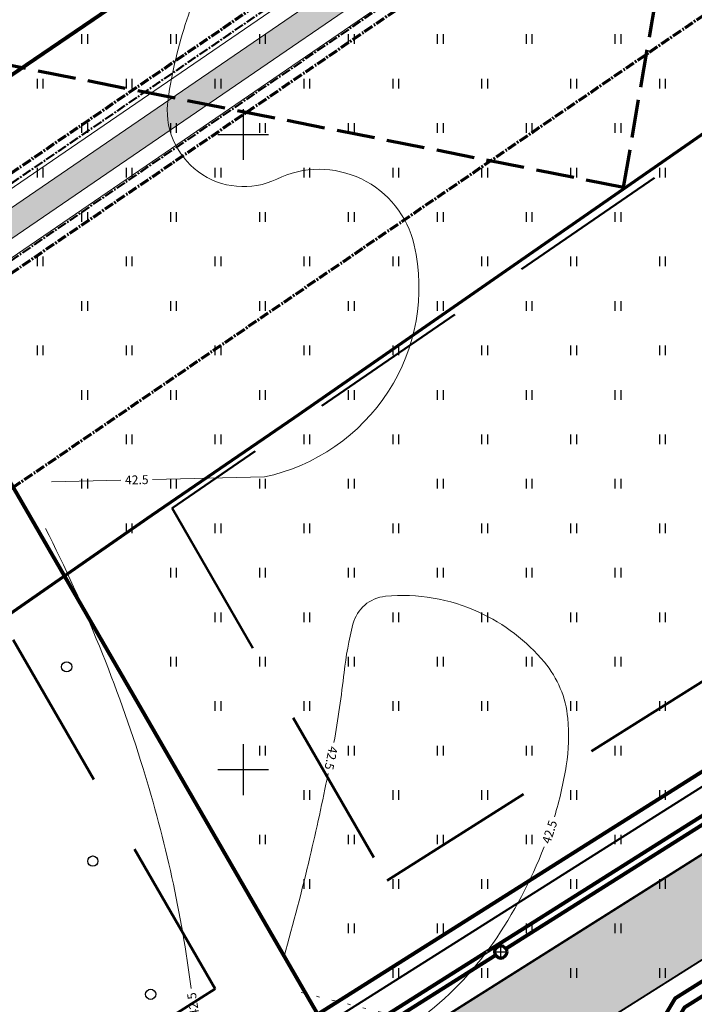
# Model space of a CAD drawing. Units: metres. Extents: x 554503 to 557649, y 6571072 to 6574048.
# Drawn here: x 554832 to 554886, y 6573432 to 6573509 of the extents above; entities that cross this region are included whole.
import ezdxf
from ezdxf.enums import TextEntityAlignment as Align

# ---------------------------------------------------------------- set-up
doc = ezdxf.new("R2010")
doc.units = ezdxf.units.M
doc.header["$MEASUREMENT"] = 0
doc.set_wipeout_variables(frame=1)
for name, pattern in [('CENTER2', [1.125, 0.75, -0.125, 0.125, -0.125]), ('DASHED', [19.05, 12.7, -6.35]), ('ISOPOHI', [0.2, 0.1, 0.1]), ('KOLVIK', [1.25, 0.25, -1]), ('KRIIPS2', [4, 3, -1]), ('NOLVAKRIIPS', [0.2, 0.1, 0.1])]:
    doc.linetypes.add(name, pattern=pattern)
doc.layers.get('0').update_dxf_attribs({"linetype": 'CONTINUOUS', "lineweight": 0})
for name, color, linetype, lineweight in [('-K_kaev_400_315', 3, 'CONTINUOUS', 30), ('0_gaasitoru', 192, 'Gaas3', 40), ('B- HALJASTUS', 3, 'CONTINUOUS', 9), ('B- Hoonestusala', 106, 'DASHED', 50), ('B- HORISONTAAL', 3, 'CONTINUOUS', 9), ('B- KAITSETSOON', 171, 'KRIIPS2', 70), ('B- Kraavikaitsevöönd', 30, 'CENTER2', 70), ('B- Kraavikaitsevöönd15m', 164, 'CENTER2', 70), ('B- Proj.kraav', 5, 'CONTINUOUS', 0), ('B- Proj.kraaviserv', 3, 'CONTINUOUS', 0), ('B- SolidTee', 9, 'CONTINUOUS', 0), ('Kanal_proj1', 1, 'Kanal1', 0), ('Kraavikaitsevöönd', 200, 'CENTER2', 50), ('MergoSide', 210, 'MergoS', 25), ('MergoTV', 10, 'MergoTV', 25), ('VEE_S6LMED', 7, 'CONTINUOUS', 0), ('Vesi_elemendid', 7, 'CONTINUOUS', 0), ('Vesi_proj1', 5, 'Vesi1', 0), ('VORK', 7, 'CONTINUOUS', 0)]:
    doc.layers.add(name, color=color, linetype=linetype, lineweight=lineweight)
for name, color, linetype in [('B- Solidvesi', 141, 'CONTINUOUS'), ('B- vork', 15, 'CONTINUOUS'), ('B- Y-TEED', 7, 'CONTINUOUS'), ('HALJASTUS', 3, 'CONTINUOUS'), ('KANAL_ELEMENDID', 7, 'CONTINUOUS'), ('KANAL_KAEVUD', 3, 'CONTINUOUS'), ('Krundipiir', 10, 'CONTINUOUS'), ('Y-SÕIDUTEE_AB', 7, 'CONTINUOUS'), ('Y-SÕIDUTEE_ÄÄR', 7, 'CONTINUOUS'), ('Y-TEE_2', 7, 'CONTINUOUS')]:
    doc.layers.add(name, color=color, linetype=linetype)
doc.styles.add('romans', font='romans.shx', dxfattribs={"width": 0.75})
doc.linetypes.add('Gaas3', pattern='A,3.4,-0.4,["G3",Standard,S=0.5,R=0,X=-0.1,Y=-0.25],-1.2', length=5)
doc.linetypes.add('Kanal1', pattern='A,3.4,-0.4,["K1",Standard,S=0.5,R=0,X=-0.1,Y=-0.25],-1.2', length=5)
doc.linetypes.add('MergoS', pattern='A,10,-0.5,["   S",Standard,S=2,R=0,X=-5,Y=-0.01],-8', length=18.5)
doc.linetypes.add('MergoTV', pattern='A,10,-0.5,["   W1.1",Standard,S=2,R=0,X=-5,Y=-0.01],-8', length=18.5)
doc.linetypes.add('Vesi1', pattern='A,3.4,-0.4,["V1",Standard,S=0.5,R=0,X=-0.1,Y=-0.25],-1.2', length=5)

# ---------------------------------------------------------------- blocks, each defined once
blk = doc.blocks.new('METS')
at = {"color": 0, "linetype": 'Continuous'}
blk.add_circle((0, 0), 0.8, dxfattribs=at)
blk = doc.blocks.new('hein')
at = {"color": 0, "linetype": 'Continuous'}
for p, q in [((-0.46, 0.76), (-0.46, -0.76)), ((0.46, 0.76), (0.46, -0.76))]:
    blk.add_line(p, q, dxfattribs=at)
blk = doc.blocks.new('VKORIS')
at = {"color": 0, "linetype": 'Continuous'}
for p, q in [((0, 4), (0, -4)), ((-4, 0), (4, 0))]:
    blk.add_line(p, q, dxfattribs=at)
blk = doc.blocks.new('A$C7043482E')
at = {"layer": 'Y-TEE_2', "lineweight": 13, "extrusion": (0, 0, -1), "const_width": 0.5}
blk.add_lwpolyline([(-341.535, 630.142, -0.024134), (-86.184, 902.118)], format="xyb", dxfattribs=at)
blk = doc.blocks.new('VKT_kk_kvk_w')
at = {"color": 0, "linetype": 'Continuous'}
blk.add_wipeout([(0.4, 0.039), (0.385, 0.117), (0.354, 0.189), (0.311, 0.255), (0.255, 0.311), (0.189, 0.354), (0.117, 0.385), (0.039, 0.4), (-0.039, 0.4), (-0.117, 0.385), (-0.189, 0.354), (-0.255, 0.311), (-0.311, 0.255), (-0.354, 0.189), (-0.385, 0.117), (-0.4, 0.039), (-0.4, -0.039), (-0.385, -0.117), (-0.354, -0.189), (-0.311, -0.255), (-0.255, -0.311), (-0.189, -0.354), (-0.117, -0.385), (-0.039, -0.4), (0.039, -0.4), (0.117, -0.385), (0.189, -0.354), (0.255, -0.311), (0.311, -0.255), (0.354, -0.189), (0.385, -0.117), (0.4, -0.039)], dxfattribs=at).dxf.layer = 'KANAL_ELEMENDID'
at = {"layer": 'KANAL_ELEMENDID', "color": 0, "linetype": 'Continuous'}
for p, q in [((-0.4, 0), (0.4, 0)), ((0, -0.4), (0, 0.4))]:
    blk.add_line(p, q, dxfattribs=at)
blk.add_circle((0, 0), 0.402, dxfattribs=at)
blk = doc.blocks.new('VKT_vk_vs_w')
at = {"layer": 'Vesi_elemendid', "color": 0, "linetype": 'Continuous'}
blk.add_line((0, 0), (0, 0), dxfattribs=at)
at = {"color": 0, "linetype": 'Continuous'}
blk.add_wipeout([(-0.099, -0.016), (-0.094, -0.035), (-0.086, -0.053), (-0.074, -0.068), (-0.059, -0.081), (-0.042, -0.091), (-0.023, -0.098), (-0.004, -0.1), (0.016, -0.099), (0.035, -0.094), (0.053, -0.086), (0.068, -0.074), (0.081, -0.059), (0.091, -0.042), (0.098, -0.023), (0.1, -0.004), (0.099, 0.016), (0.094, 0.035), (0.086, 0.053), (0.074, 0.068), (0.059, 0.081), (0.042, 0.091), (0.023, 0.098), (0.004, 0.1), (-0.016, 0.099), (-0.035, 0.094), (-0.053, 0.086), (-0.068, 0.074), (-0.081, 0.059), (-0.091, 0.042), (-0.098, 0.023), (-0.1, 0.004)], dxfattribs=at).dxf.layer = 'Vesi_elemendid'
at = {"layer": 'Vesi_elemendid', "color": 0, "linetype": 'Continuous'}
for radius in [0.1, 0.09, 0.08]:
    blk.add_circle((0, 0), radius, dxfattribs=at)

msp = doc.modelspace()

# ---------------------------------------------------------------- hatches: boundary and pattern name
at = {"layer": 'B- SolidTee'}
h = msp.add_hatch(color=256, dxfattribs=at)
h.paths.add_polyline_path([(554930.154, 6573462.787, -0.157642), (554936.115, 6573464.31), (554931.747, 6573473.105, -0.105836), (554928.752, 6573470.179), (554847.374, 6573418.838, 0.995981), (554860.713, 6573397.694, 0.00156), (554860.779, 6573397.735), (554861.723, 6573398.334, 0.195355), (554866.096, 6573404.46), (554869.253, 6573417.702, -0.175587), (554876.733, 6573429.084)])
h.paths.add_polyline_path([(554860.95, 6573413.058), (554859.287, 6573406.084, -0.195355), (554857.975, 6573404.246), (554857.031, 6573403.647, -1), (554851.141, 6573412.938), (554856.425, 6573416.288, -0.673143)], flags=16)
at = {"layer": 'B- Solidvesi'}
msp.add_hatch(color=256, dxfattribs=at).paths.add_polyline_path([(554829.592, 6573303.909), (554820.628, 6573312.633), (554779.827, 6573353.536), (554715.73, 6573412.472), (554901.306, 6573539.374), (554930.782, 6573480.672), (554932.561, 6573481.584), (554902.05, 6573542.307), (554712.525, 6573412.702), (554778.442, 6573352.093), (554819.223, 6573311.21), (554828.144, 6573302.527), (554871.532, 6573253.605), (554867.05, 6573261.672)])
at = {"layer": 'Y-SÕIDUTEE_AB'}
h = msp.add_hatch(color=254, dxfattribs=at)
edge = h.paths.add_edge_path()
edge.add_line((555407.959, 6573344.874), (555405.879, 6573363.273))
edge.add_arc((555391.968, 6573361.7), 14, -87.52749, 6.44989, ccw=False)
edge.add_line((555392.572, 6573347.713), (555346.186, 6573345.71))
edge.add_arc((555349.788, 6573262.288), 83.5, 92.47251, 116.27701)
edge.add_line((555312.821, 6573337.159), (555265.105, 6573313.6))
edge.add_arc((555259.793, 6573324.36), 12, 202.19127, 296.27701, ccw=False)
edge.add_line((555248.682, 6573319.828), (555209.524, 6573415.823))
edge.add_arc((555437.765, 6573508.926), 246.5, 194.80721, 202.19127, ccw=False)
edge.add_line((555199.451, 6573445.929), (555181.12, 6573515.275))
edge.add_arc((555192.721, 6573518.342), 12, 104.75221, 194.80721, ccw=False)
edge.add_line((555189.665, 6573529.946), (555237.091, 6573542.434))
edge.add_arc((555240.641, 6573522.763), 19.989, 60.42916, 100.22984, ccw=False)
edge.add_line((555250.505, 6573540.148), (555262.354, 6573533.421))
edge.add_arc((555267.292, 6573542.117), 10, 240.4117, 284.62688)
edge.add_line((555269.817, 6573532.441), (555270.899, 6573532.723))
edge.add_arc((555267.742, 6573544.818), 12.5, 284.62683, 464.98169)
edge.add_line((555264.511, 6573556.893), (555187.854, 6573536.708))
edge.add_arc((555184.798, 6573548.312), 12, 194.80721, 284.75221, ccw=False)
edge.add_line((555173.197, 6573545.245), (555170.369, 6573555.944))
edge.add_arc((555079.974, 6573532.048), 93.5, 14.80721, 34.25283)
edge.add_line((555157.257, 6573584.674), (555090.97, 6573682.019))
edge.add_arc((555102.542, 6573689.899), 14, 123.91107, 214.25283, ccw=False)
edge.add_line((555094.732, 6573701.518), (555080.139, 6573691.708))
edge.add_line((555080.139, 6573691.708), (555065.679, 6573681.925))
edge.add_arc((555073.524, 6573670.329), 14, 34.25283, 124.08113, ccw=False)
edge.add_line((555085.096, 6573678.209), (555151.471, 6573580.734))
edge.add_arc((555079.974, 6573532.048), 86.5, 14.80721, 34.25283, ccw=False)
edge.add_line((555163.601, 6573554.155), (555192.683, 6573444.14))
edge.add_arc((555437.765, 6573508.926), 253.5, 194.80721, 202.19127)
edge.add_line((555203.042, 6573413.179), (555242.703, 6573315.95))
edge.add_arc((555230.666, 6573311.04), 13, -63.48984, 22.19127, ccw=False)
edge.add_line((555236.469, 6573299.407), (555228.452, 6573295.408))
edge.add_line((555228.452, 6573295.408), (555083.184, 6573222.312))
edge.add_arc((555077.79, 6573233.031), 12, 206.41372, 296.7106, ccw=False)
edge.add_line((555067.043, 6573227.693), (554904.356, 6573555.225))
edge.add_arc((554918.686, 6573562.343), 16, 125.94203, 206.41372, ccw=False)
edge.add_line((554909.294, 6573575.297), (554895.46, 6573565.267))
edge.add_line((554895.46, 6573565.267), (554879.289, 6573554.447))
edge.add_arc((554887.075, 6573542.811), 14, 26.41372, 123.7871, ccw=False)
edge.add_line((554899.613, 6573549.039), (554930.743, 6573486.365))
edge.add_arc((554918.205, 6573480.137), 14, -57.75221, 26.41372, ccw=False)
edge.add_line((554925.675, 6573468.297), (554847.432, 6573418.933))
edge.add_arc((554854.059, 6573408.335), 12.5, 122.01836, 302.37312)
edge.add_line((554860.752, 6573397.778), (554861.696, 6573398.376))
edge.add_arc((554856.342, 6573406.822), 10, 302.37312, 346.5883)
edge.add_line((554866.069, 6573404.503), (554869.229, 6573417.756))
edge.add_arc((554888.672, 6573413.114), 19.989, 126.77016, 166.57084, ccw=False)
edge.add_line((554876.706, 6573429.126), (554928.258, 6573461.65))
edge.add_arc((554934.661, 6573451.501), 12, 26.41372, 122.24779, ccw=False)
edge.add_line((554945.409, 6573456.84), (555060.845, 6573224.435))
edge.add_arc((555050.097, 6573219.097), 12, -63.2894, 26.41372, ccw=False)
edge.add_line((555055.491, 6573208.377), (554998.094, 6573179.496))
edge.add_arc((555067.09, 6573042.376), 153.5, 116.7106, 128.5132)
edge.add_line((554971.506, 6573162.485), (554947.078, 6573143.044))
edge.add_arc((554938.36, 6573153.999), 14, 218.32895, 308.5132, ccw=False)
edge.add_line((554927.377, 6573145.316), (554930.676, 6573141.065))
edge.add_line((554930.676, 6573141.065), (554949.01, 6573117.854))
edge.add_arc((554960.018, 6573126.504), 14, 128.5132, 218.15928, ccw=False)
edge.add_line((554951.3, 6573137.459), (554975.865, 6573157.008))
edge.add_arc((555067.09, 6573042.376), 146.5, 116.7106, 128.5132, ccw=False)
edge.add_line((555001.24, 6573173.243), (555060.221, 6573202.921))
edge.add_arc((555065.615, 6573192.202), 12, 30.50339, 116.7106, ccw=False)
edge.add_line((555075.954, 6573198.293), (555095.181, 6573165.656))
edge.add_arc((554967.923, 6573090.685), 147.7, 22.95125, 30.50339, ccw=False)
edge.add_line((555103.931, 6573148.28), (555110.189, 6573133.501))
edge.add_arc((555100.981, 6573129.602), 10, -67.8954, 22.95125, ccw=False)
edge.add_line((555104.744, 6573120.337), (555109.989, 6573122.473))
edge.add_line((555109.989, 6573122.473), (555127.361, 6573129.313))
edge.add_arc((555123.852, 6573138.678), 10, 202.95125, 290.53951, ccw=False)
edge.add_line((555114.644, 6573134.778), (555108.167, 6573150.074))
edge.add_arc((554967.923, 6573090.685), 152.3, 22.95125, 30.50339)
edge.add_line((555099.145, 6573167.991), (555080.88, 6573198.994))
edge.add_arc((555091.219, 6573205.085), 12, 116.7106, 210.50339, ccw=False)
edge.add_line((555085.825, 6573215.805), (555231.599, 6573289.155))
edge.add_arc((556578.478, 6570612.416), 2996.5, 116.567007, 116.710597, ccw=False)
edge.add_arc((555243.678, 6573281.789), 12, 22.19127, 116.56701, ccw=False)
edge.add_line((555254.789, 6573286.321), (555261.141, 6573270.751))
edge.add_arc((555190.307, 6573241.857), 76.5, 2.90871, 22.19127, ccw=False)
edge.add_line((555266.708, 6573245.739), (555267.453, 6573231.082))
edge.add_arc((555247.479, 6573230.067), 20, -41.03865, 2.90871, ccw=False)
edge.add_line((555262.564, 6573216.936), (555253.483, 6573206.39))
edge.add_arc((555261.026, 6573199.824), 10, 138.96135, 183.17653)
edge.add_line((555251.041, 6573199.27), (555251.103, 6573198.154))
edge.add_arc((555263.584, 6573198.847), 12.5, 183.17591, 363.17715)
edge.add_line((555276.065, 6573199.539), (555273.699, 6573246.095))
edge.add_arc((555190.307, 6573241.857), 83.5, 2.90871, 22.19127)
edge.add_line((555267.622, 6573273.395), (555260.772, 6573290.189))
edge.add_arc((555272.809, 6573295.099), 13, 116.27701, 202.19127, ccw=False)
edge.add_line((555267.054, 6573306.756), (555315.92, 6573330.883))
edge.add_arc((555349.788, 6573262.288), 76.5, 92.47251, 116.27701, ccw=False)
edge.add_line((555346.488, 6573338.717), (555392.729, 6573340.713))
edge.add_arc((555393.419, 6573324.728), 16, 4.27002, 92.47251, ccw=False)
edge.add_line((555409.374, 6573325.92), (555407.959, 6573344.874))
h.paths.add_polyline_path([(554857.004, 6573403.69, -1), (554851.114, 6573412.98), (554856.399, 6573416.33, -0.673143), (554860.923, 6573413.101), (554859.26, 6573406.126, -0.195355), (554857.948, 6573404.288)], flags=16)
h.paths.add_polyline_path([(555269.131, 6573539.496, 0.012632), (555269.398, 6573539.573, -0.012632)], flags=16)
h.paths.add_polyline_path([(555258.763, 6573201.794, 0.195355), (555258.031, 6573199.658), (555258.093, 6573198.542, 1), (555269.076, 6573199.152), (555268.729, 6573205.399, 0.673143), (555263.471, 6573207.202)], flags=16)
edge = h.paths.add_edge_path(flags=0)
edge.add_arc((555267.292, 6573542.117), 2.75, 240.4117, 284.62688)
edge.add_line((555267.986, 6573539.456), (555269.068, 6573539.738))
edge.add_arc((555267.742, 6573544.818), 5.25, 284.62688, 464.62688)
edge.add_line((555266.416, 6573549.898), (555260.362, 6573548.318))
edge.add_arc((555261.057, 6573545.657), 2.75, 104.62688, 240.4117)
edge.add_line((555259.699, 6573543.265), (555265.934, 6573539.725))

# ---------------------------------------------------------------- linework, layer by layer
at = {"layer": '-K_kaev_400_315', "lineweight": 60}
msp.add_circle((554870.274, 6573435.646), 0.5, dxfattribs=at)
at = {"layer": 'B- HALJASTUS', "linetype": 'KOLVIK', "flags": 128}
msp.add_lwpolyline([(554854.562, 6573432.464), (554871.65, 6573428.217), (554877.154, 6573415.482)], dxfattribs=at)
at = {"layer": 'B- Hoonestusala'}
for points in [[(554898.107, 6573507.341), (554844.396, 6573470.568), (554861.324, 6573441.283), (554914.439, 6573474.798), (554898.107, 6573507.341)], [(554780.112, 6573390.039), (554847.783, 6573432.739), (554831.155, 6573461.503), (554758.064, 6573411.461), (554779.284, 6573390.562)]]:
    msp.add_lwpolyline(points, dxfattribs=at)
at = {"layer": 'B- HORISONTAAL', "linetype": 'ISOPOHI'}
for points in [[(554842.856, 6573472.839), (554851.674, 6573473.037), (554851.674, 6573473.037, 0.199018), (554861.431, 6573479.78, 0.202163), (554863.458, 6573491.294, 0.481912), (554852.641, 6573496.491, -0.601935), (554844.08, 6573502.778, -0.043451), (554845.564, 6573509.028, -0.016416), (554847.659, 6573514.716, -0.036828)], [(554845.904, 6573432.763, 0.042977), (554842.114, 6573450.102, 0.042796), (554834.423, 6573468.992)], [(554857.145, 6573452.128, 0.015955), (554857.943, 6573457.656, -0.034512), (554858.636, 6573461.455, -0.316774), (554861.195, 6573463.644, -0.132088), (554868.558, 6573462.393, -0.110975), (554873.711, 6573458.458, -0.152129), (554875.554, 6573454.047, -0.063173), (554875.432, 6573450.308, -0.033759), (554874.506, 6573446.279, -0.068759)], [(554853.214, 6573435.301, 0.010783), (554855.248, 6573443.114, 0.009222), (554856.682, 6573449.687, 0.019503)], [(554873.695, 6573443.931, -0.060086), (554869.651, 6573436.326, -0.080956), (554863.818, 6573430.314, -0.077141), (554861.342, 6573429.009, -0.045402), (554856.74, 6573427.881)]]:
    msp.add_lwpolyline(points, format="xyb", dxfattribs=at)
msp.add_lwpolyline([(554834.914, 6573472.66), (554840.374, 6573472.783)], dxfattribs=at)
at = {"layer": 'B- KAITSETSOON'}
for q in [(554898.836, 6573605.446), (554770.844, 6573517.504)]:
    msp.add_line((554879.946, 6573495.827), q, dxfattribs=at)
at = {"layer": 'B- KAITSETSOON', "ltscale": 35, "flags": 128}
msp.add_lwpolyline([(555377.191, 6573834.755), (555341.846, 6573810.197), (555320.543, 6573795.889), (555304.003, 6573784.414), (555288.225, 6573773.769), (555271.859, 6573762.762), (555256.333, 6573752.339), (555239.62, 6573740.931), (555222.682, 6573729.279), (555205.702, 6573717.595), (555185.83, 6573703.969), (555169.621, 6573693.195), (555155.285, 6573683.154), (555139.395, 6573672.542), (555121.086, 6573660.184), (555105.48, 6573649.702), (555088.458, 6573638.222), (555073.126, 6573627.75), (555055.586, 6573615.638), (555038.979, 6573604.51), (555022.972, 6573593.321), (555006.883, 6573582.577), (554991.501, 6573572.078), (554966.468, 6573554.768), (554948.63, 6573542.804), (554931.844, 6573531.331), (554918.375, 6573521.179), (554901.635, 6573510.543), (554886.941, 6573500.569), (554870.689, 6573489.259), (554854.006, 6573477.679), (554842.774, 6573469.998), (554825.541, 6573458.058), (554806.955, 6573445.215), (554789.672, 6573433.417), (554775.041, 6573424.184), (554751.954, 6573407.885), (554763.764, 6573397.499), (554767.687, 6573394.014), (554770.511, 6573391.484), (554771.651, 6573390.457), (554775.517, 6573386.953), (554779.396, 6573383.403), (554783.255, 6573379.836), (554787.094, 6573376.254), (554814.603, 6573350.342), (554842.442, 6573320.879), (554845.993, 6573317.094), (554849.528, 6573313.298), (554853.047, 6573309.493), (554856.54, 6573305.69), (554858.817, 6573303.198), (554860.056, 6573301.838), (554863.511, 6573298.026), (554866.97, 6573294.186), (554870.414, 6573290.339), (554873.843, 6573286.483), (554877.258, 6573282.621), (554880.66, 6573278.752), (554884.048, 6573274.875), (554887.423, 6573270.992), (554890.786, 6573267.103), (554894.135, 6573263.208), (554897.472, 6573259.307), (554900.797, 6573255.401), (554904.11, 6573251.49), (554907.399, 6573247.589), (554908.064, 6573246.798), (554910.705, 6573243.65), (554913.981, 6573239.728), (554917.249, 6573235.799), (554920.507, 6573231.867), (554923.754, 6573227.931), (554926.992, 6573223.991), (554930.22, 6573220.048), (554933.439, 6573216.103), (554936.648, 6573212.156), (554939.849, 6573208.206), (554943.042, 6573204.253), (554946.226, 6573200.299), (554949.402, 6573196.344), (554952.57, 6573192.387), (554955.731, 6573188.43), (554958.886, 6573184.471), (554962.033, 6573180.512), (554965.173, 6573176.553), (554968.294, 6573172.61), (554971.423, 6573168.65), (554974.548, 6573164.689), (554977.666, 6573160.73), (554980.78, 6573156.77), (554983.889, 6573152.812), (554986.992, 6573148.856), (554990.092, 6573144.9), (554993.189, 6573140.946), (554996.28, 6573136.996), (554999.37, 6573133.045), (555002.456, 6573129.098), (555005.538, 6573125.154), (555007.762, 6573122.309), (555008.621, 6573121.209), (555011.698, 6573117.272), (555014.777, 6573113.333), (555017.856, 6573109.393), (555030.881, 6573092.726)], dxfattribs=at)
at = {"layer": 'B- Kraavikaitsevöönd'}
msp.add_lwpolyline([(555004.351, 6573326.792), (554883.171, 6573262.343, 0.441317), (554869.37, 6573264.688), (554868.067, 6573263.917), (554831.22, 6573305.464), (554822.21, 6573314.233), (554781.386, 6573355.159), (554719.335, 6573412.214), (554900.47, 6573536.074), (554929.236, 6573478.755), (554935.02, 6573481.721), (554902.886, 6573545.606), (554708.919, 6573412.96), (554776.883, 6573350.47), (554817.642, 6573309.609), (554826.516, 6573300.972), (554868.12, 6573254.061), (554842.745, 6573242.629), (554816.219, 6573230.415)], format="xyb", dxfattribs=at)
at = {"layer": 'B- Kraavikaitsevöönd15m'}
msp.add_lwpolyline([(555209.393, 6573781.063), (555236.868, 6573658.134), (555244.446, 6573656.329), (555286.992, 6573465.674), (555191.072, 6573442.05), (554996.5, 6573338.473), (554884.362, 6573278.833, 0.134316), (554872.084, 6573280.487), (554841.353, 6573315.138), (554832.048, 6573324.194), (554791.084, 6573365.26), (554741.776, 6573410.599), (554895.145, 6573515.473), (554923.058, 6573459.852), (554953.768, 6573475.603), (554908.199, 6573566.2), (554686.479, 6573414.575), (554767.185, 6573340.368), (554807.803, 6573299.648), (554816.383, 6573291.298), (554845.019, 6573259.009), (554836.942, 6573255.37), (554809.244, 6573242.616)], format="xyb", dxfattribs=at)
at = {"layer": 'B- Proj.kraav'}
msp.add_lwpolyline([(554932.561, 6573481.584), (554902.05, 6573542.307), (554712.525, 6573412.702), (554778.442, 6573352.093), (554819.223, 6573311.21), (554828.144, 6573302.527), (554871.532, 6573253.605), (554871.872, 6573253.283), (554843.678, 6573240.581), (554817.16, 6573228.371)], dxfattribs=at)
msp.add_lwpolyline([(554930.782, 6573480.672), (554901.306, 6573539.374), (554715.73, 6573412.472), (554779.827, 6573353.536), (554820.628, 6573312.633), (554829.592, 6573303.909), (554867.05, 6573261.672, 0.209811), (554868.958, 6573261.83), (554870.648, 6573262.83, -0.486682), (554881.736, 6573260.302, 0.397481), (554884.062, 6573260.185), (554884.412, 6573260.455), (555005.408, 6573324.805)], format="xyb", dxfattribs=at)
at = {"layer": 'B- Proj.kraaviserv'}
msp.add_lwpolyline([(554717.732, 6573412.329), (554900.841, 6573537.541), (554929.669, 6573480.101), (554933.673, 6573482.155), (554902.514, 6573544.14), (554710.522, 6573412.846)], dxfattribs=at)
at = {"layer": 'B- Y-TEED'}
for points in [[(554847.458, 6573418.891), (554927.225, 6573469.216, 0.384695), (554931.569, 6573484.703), (554900.057, 6573548.146, 0.45604), (554878.132, 6573553.839), (554874.73, 6573551.503)], [(554914.824, 6573161.108), (554926.77, 6573146.07, 0.414474), (554947.855, 6573143.663), (554979.594, 6573168.921, -0.051544), (554988.861, 6573174.85), (555055.491, 6573208.377, 0.412697), (555060.845, 6573224.435), (555005.841, 6573335.172), (554945.431, 6573456.795, 0.444361), (554928.281, 6573461.605), (554876.733, 6573429.084, 0.17543), (554869.256, 6573417.714), (554866.096, 6573404.46, -0.195355), (554861.723, 6573398.334), (554860.779, 6573397.735)]]:
    msp.add_lwpolyline(points, format="xyb", dxfattribs=at)
at = {"layer": 'HALJASTUS', "linetype": 'KOLVIK', "lineweight": 9, "flags": 128}
msp.add_lwpolyline([(554854.562, 6573432.464), (554871.65, 6573428.217), (554877.154, 6573415.482)], dxfattribs=at)
at = {"layer": 'Kanal_proj1', "linetype": 'Kanal1', "ltscale": 3}
for points in [[(554870.274, 6573435.646, 0.3, 0.3, 0), (554898.787, 6573453.635, 0.3, 0.3, 0)], [(554841.772, 6573417.664, 0.3, 0.3, 0), (554870.274, 6573435.646, 0.3, 0.3, 0)]]:
    msp.add_lwpolyline(points, format="xyseb", dxfattribs=at)
at = {"layer": 'Kraavikaitsevöönd'}
msp.add_lwpolyline([(555005.526, 6573082.774), (554995.59, 6573097.295), (554979.366, 6573117.693), (554958.501, 6573145.475), (554937.219, 6573171.5), (554923.819, 6573188.265), (554906.335, 6573209.753), (554889.501, 6573230.027), (554865.004, 6573258.677), (554855.138, 6573269.898), (554845.082, 6573281.132), (554827.057, 6573301.492), (554818.148, 6573310.163), (554802.934, 6573325.868), (554777.416, 6573350.998), (554710.106, 6573412.864), (554892.831, 6573537.966)], dxfattribs=at)
msp.add_lwpolyline([(554900.076, 6573536.867), (554718.119, 6573412.29), (554780.863, 6573354.621), (554806.484, 6573329.389), (554821.688, 6573313.695), (554830.678, 6573304.945), (554848.816, 6573284.456), (554858.878, 6573273.216), (554865.331, 6573265.876, 0.347765), (554868.994, 6573265.209), (554871.903, 6573266.757, -0.351638), (554878.975, 6573265.418), (554881.235, 6573262.776, 0.351638), (554884.925, 6573262.077), (555004.755, 6573325.867)], format="xyb", dxfattribs=at)
at = {"layer": 'Krundipiir', "const_width": 0.3}
for points in [[(554696.201, 6573412.491), (555358.166, 6573862.642)], [(554855.866, 6573430.745), (554818.387, 6573495.58)], [(554751.945, 6573365.171), (554929.659, 6573477.308)]]:
    msp.add_lwpolyline(points, dxfattribs=at)
at = {"layer": 'Vesi_proj1', "linetype": 'Vesi1', "ltscale": 3}
for points in [[(554869.171, 6573435.66, 0.3, 0.3, 0), (554899.312, 6573454.676, 0.3, 0.3, 0)], [(554842.298, 6573418.705, 0.3, 0.3, 0), (554869.171, 6573435.66, 0.3, 0.3, 0)]]:
    msp.add_lwpolyline(points, format="xyseb", dxfattribs=at)
at = {"layer": 'Y-SÕIDUTEE_ÄÄR'}
for points in [[(555067.043, 6573227.693), (554904.356, 6573555.225, -0.366303), (554909.294, 6573575.297), (554895.46, 6573565.267), (554879.289, 6573554.447, -0.452428), (554899.613, 6573549.039), (554930.743, 6573486.365, -0.384695), (554925.675, 6573468.297), (554847.432, 6573418.933, 1.003101)], [(554876.706, 6573429.126), (554928.258, 6573461.65, -0.444361), (554945.409, 6573456.84), (555060.845, 6573224.435, -0.412697)]]:
    msp.add_lwpolyline(points, format="xyb", dxfattribs=at)

# ---------------------------------------------------------------- block references
at = {"layer": 'B- HALJASTUS', "xscale": 0.5, "yscale": 0.5, "zscale": 0.5}
for name, p in [('hein', (554837.5, 6573507.5)), ('hein', (554844.5, 6573507.5)), ('hein', (554851.5, 6573507.5)), ('hein', (554858.5, 6573507.5)), ('hein', (554865.5, 6573507.5)), ('hein', (554872.5, 6573507.5)), ('hein', (554879.5, 6573507.5)), ('hein', (554834, 6573504)), ('hein', (554841, 6573504)), ('hein', (554848, 6573504)), ('hein', (554855, 6573504)), ('hein', (554862, 6573504)), ('hein', (554869, 6573504)), ('hein', (554876, 6573504)), ('hein', (554883, 6573504)), ('hein', (554837.5, 6573500.5)), ('hein', (554844.5, 6573500.5)), ('hein', (554851.5, 6573500.5)), ('hein', (554858.5, 6573500.5)), ('hein', (554865.5, 6573500.5)), ('hein', (554872.5, 6573500.5)), ('hein', (554879.5, 6573500.5)), ('hein', (554834, 6573497)), ('hein', (554841, 6573497)), ('hein', (554848, 6573497)), ('hein', (554855, 6573497)), ('hein', (554862, 6573497)), ('hein', (554869, 6573497)), ('hein', (554876, 6573497)), ('hein', (554883, 6573497)), ('hein', (554837.5, 6573493.5)), ('hein', (554844.5, 6573493.5)), ('hein', (554851.5, 6573493.5)), ('hein', (554858.5, 6573493.5)), ('hein', (554865.5, 6573493.5)), ('hein', (554872.5, 6573493.5)), ('hein', (554879.5, 6573493.5)), ('hein', (554834, 6573490)), ('hein', (554841, 6573490)), ('hein', (554848, 6573490)), ('hein', (554855, 6573490)), ('hein', (554862, 6573490)), ('hein', (554869, 6573490)), ('hein', (554876, 6573490)), ('hein', (554883, 6573490)), ('hein', (554837.5, 6573486.5)), ('hein', (554844.5, 6573486.5)), ('hein', (554851.5, 6573486.5)), ('hein', (554858.5, 6573486.5)), ('hein', (554865.5, 6573486.5)), ('hein', (554872.5, 6573486.5)), ('hein', (554879.5, 6573486.5)), ('hein', (554834, 6573483)), ('hein', (554841, 6573483)), ('hein', (554848, 6573483)), ('hein', (554855, 6573483)), ('hein', (554862, 6573483)), ('hein', (554869, 6573483)), ('hein', (554876, 6573483)), ('hein', (554883, 6573483)), ('hein', (554837.5, 6573479.5)), ('hein', (554844.5, 6573479.5)), ('hein', (554851.5, 6573479.5)), ('hein', (554858.5, 6573479.5)), ('hein', (554865.5, 6573479.5)), ('hein', (554872.5, 6573479.5)), ('hein', (554879.5, 6573479.5)), ('hein', (554841, 6573476)), ('hein', (554848, 6573476)), ('hein', (554855, 6573476)), ('hein', (554862, 6573476)), ('hein', (554869, 6573476)), ('hein', (554876, 6573476)), ('hein', (554883, 6573476)), ('hein', (554837.5, 6573472.5)), ('hein', (554844.5, 6573472.5)), ('hein', (554851.5, 6573472.5)), ('hein', (554858.5, 6573472.5)), ('hein', (554865.5, 6573472.5)), ('hein', (554872.5, 6573472.5)), ('hein', (554879.5, 6573472.5)), ('hein', (554841, 6573469)), ('hein', (554848, 6573469)), ('hein', (554855, 6573469)), ('hein', (554862, 6573469)), ('hein', (554869, 6573469)), ('hein', (554876, 6573469)), ('hein', (554883, 6573469)), ('hein', (554844.5, 6573465.5)), ('hein', (554851.5, 6573465.5)), ('hein', (554858.5, 6573465.5)), ('hein', (554865.5, 6573465.5)), ('hein', (554872.5, 6573465.5)), ('hein', (554879.5, 6573465.5)), ('hein', (554848, 6573462)), ('hein', (554855, 6573462)), ('hein', (554862, 6573462)), ('hein', (554869, 6573462)), ('hein', (554876, 6573462)), ('hein', (554883, 6573462)), ('hein', (554844.5, 6573458.5)), ('hein', (554851.5, 6573458.5)), ('hein', (554858.5, 6573458.5)), ('hein', (554865.5, 6573458.5)), ('hein', (554872.5, 6573458.5)), ('hein', (554879.5, 6573458.5)), ('METS', (554836.098, 6573458.098)), ('hein', (554848, 6573455)), ('hein', (554855, 6573455)), ('hein', (554862, 6573455)), ('hein', (554869, 6573455)), ('hein', (554876, 6573455)), ('hein', (554883, 6573455)), ('hein', (554851.5, 6573451.5)), ('hein', (554858.5, 6573451.5)), ('hein', (554865.5, 6573451.5)), ('hein', (554872.5, 6573451.5)), ('hein', (554879.5, 6573451.5)), ('hein', (554855, 6573448)), ('hein', (554862, 6573448)), ('hein', (554869, 6573448)), ('hein', (554876, 6573448)), ('hein', (554883, 6573448)), ('hein', (554851.5, 6573444.5)), ('hein', (554858.5, 6573444.5)), ('hein', (554865.5, 6573444.5)), ('hein', (554872.5, 6573444.5)), ('hein', (554879.5, 6573444.5)), ('METS', (554838.155, 6573442.802)), ('hein', (554855, 6573441)), ('hein', (554862, 6573441)), ('hein', (554869, 6573441)), ('hein', (554876, 6573441)), ('hein', (554883, 6573441)), ('hein', (554858.5, 6573437.5)), ('hein', (554865.5, 6573437.5)), ('hein', (554872.5, 6573437.5)), ('hein', (554879.5, 6573437.5)), ('hein', (554862, 6573434)), ('hein', (554869, 6573434)), ('hein', (554876, 6573434)), ('hein', (554883, 6573434)), ('METS', (554842.712, 6573432.313))]:
    msp.add_blockref(name, p, dxfattribs=at)
at = {"layer": 'B- vork', "xscale": 0.5, "yscale": 0.5, "zscale": 0.5}
for p in [(554850, 6573500), (554850, 6573450)]:
    msp.add_blockref('VKORIS', p, dxfattribs=at)
at = {"layer": 'HALJASTUS', "lineweight": 9, "xscale": 0.5, "yscale": 0.5, "zscale": 0.5}
for name, p in [('hein', (554837.5, 6573507.5)), ('hein', (554844.5, 6573507.5)), ('hein', (554851.5, 6573507.5)), ('hein', (554858.5, 6573507.5)), ('hein', (554865.5, 6573507.5)), ('hein', (554872.5, 6573507.5)), ('hein', (554879.5, 6573507.5)), ('hein', (554834, 6573504)), ('hein', (554841, 6573504)), ('hein', (554848, 6573504)), ('hein', (554855, 6573504)), ('hein', (554862, 6573504)), ('hein', (554869, 6573504)), ('hein', (554876, 6573504)), ('hein', (554883, 6573504)), ('hein', (554837.5, 6573500.5)), ('hein', (554844.5, 6573500.5)), ('hein', (554851.5, 6573500.5)), ('hein', (554858.5, 6573500.5)), ('hein', (554865.5, 6573500.5)), ('hein', (554872.5, 6573500.5)), ('hein', (554879.5, 6573500.5)), ('hein', (554834, 6573497)), ('hein', (554841, 6573497)), ('hein', (554848, 6573497)), ('hein', (554855, 6573497)), ('hein', (554862, 6573497)), ('hein', (554869, 6573497)), ('hein', (554876, 6573497)), ('hein', (554883, 6573497)), ('hein', (554837.5, 6573493.5)), ('hein', (554844.5, 6573493.5)), ('hein', (554851.5, 6573493.5)), ('hein', (554858.5, 6573493.5)), ('hein', (554865.5, 6573493.5)), ('hein', (554872.5, 6573493.5)), ('hein', (554879.5, 6573493.5)), ('hein', (554834, 6573490)), ('hein', (554841, 6573490)), ('hein', (554848, 6573490)), ('hein', (554855, 6573490)), ('hein', (554862, 6573490)), ('hein', (554869, 6573490)), ('hein', (554876, 6573490)), ('hein', (554883, 6573490)), ('hein', (554837.5, 6573486.5)), ('hein', (554844.5, 6573486.5)), ('hein', (554851.5, 6573486.5)), ('hein', (554858.5, 6573486.5)), ('hein', (554865.5, 6573486.5)), ('hein', (554872.5, 6573486.5)), ('hein', (554879.5, 6573486.5)), ('hein', (554834, 6573483)), ('hein', (554841, 6573483)), ('hein', (554848, 6573483)), ('hein', (554855, 6573483)), ('hein', (554862, 6573483)), ('hein', (554869, 6573483)), ('hein', (554876, 6573483)), ('hein', (554883, 6573483)), ('hein', (554837.5, 6573479.5)), ('hein', (554844.5, 6573479.5)), ('hein', (554851.5, 6573479.5)), ('hein', (554858.5, 6573479.5)), ('hein', (554865.5, 6573479.5)), ('hein', (554872.5, 6573479.5)), ('hein', (554879.5, 6573479.5)), ('hein', (554841, 6573476)), ('hein', (554848, 6573476)), ('hein', (554855, 6573476)), ('hein', (554862, 6573476)), ('hein', (554869, 6573476)), ('hein', (554876, 6573476)), ('hein', (554883, 6573476)), ('hein', (554837.5, 6573472.5)), ('hein', (554844.5, 6573472.5)), ('hein', (554851.5, 6573472.5)), ('hein', (554858.5, 6573472.5)), ('hein', (554865.5, 6573472.5)), ('hein', (554872.5, 6573472.5)), ('hein', (554879.5, 6573472.5)), ('hein', (554841, 6573469)), ('hein', (554848, 6573469)), ('hein', (554855, 6573469)), ('hein', (554862, 6573469)), ('hein', (554869, 6573469)), ('hein', (554876, 6573469)), ('hein', (554883, 6573469)), ('hein', (554844.5, 6573465.5)), ('hein', (554851.5, 6573465.5)), ('hein', (554858.5, 6573465.5)), ('hein', (554865.5, 6573465.5)), ('hein', (554872.5, 6573465.5)), ('hein', (554879.5, 6573465.5)), ('hein', (554848, 6573462)), ('hein', (554855, 6573462)), ('hein', (554862, 6573462)), ('hein', (554869, 6573462)), ('hein', (554876, 6573462)), ('hein', (554883, 6573462)), ('hein', (554844.5, 6573458.5)), ('hein', (554851.5, 6573458.5)), ('hein', (554858.5, 6573458.5)), ('hein', (554865.5, 6573458.5)), ('hein', (554872.5, 6573458.5)), ('hein', (554879.5, 6573458.5)), ('METS', (554836.098, 6573458.098)), ('hein', (554848, 6573455)), ('hein', (554855, 6573455)), ('hein', (554862, 6573455)), ('hein', (554869, 6573455)), ('hein', (554876, 6573455)), ('hein', (554883, 6573455)), ('hein', (554851.5, 6573451.5)), ('hein', (554858.5, 6573451.5)), ('hein', (554865.5, 6573451.5)), ('hein', (554872.5, 6573451.5)), ('hein', (554879.5, 6573451.5)), ('hein', (554855, 6573448)), ('hein', (554862, 6573448)), ('hein', (554869, 6573448)), ('hein', (554876, 6573448)), ('hein', (554883, 6573448)), ('hein', (554851.5, 6573444.5)), ('hein', (554858.5, 6573444.5)), ('hein', (554865.5, 6573444.5)), ('hein', (554872.5, 6573444.5)), ('hein', (554879.5, 6573444.5)), ('METS', (554838.155, 6573442.802)), ('hein', (554855, 6573441)), ('hein', (554862, 6573441)), ('hein', (554869, 6573441)), ('hein', (554876, 6573441)), ('hein', (554883, 6573441)), ('hein', (554858.5, 6573437.5)), ('hein', (554865.5, 6573437.5)), ('hein', (554872.5, 6573437.5)), ('hein', (554879.5, 6573437.5)), ('hein', (554862, 6573434)), ('hein', (554869, 6573434)), ('hein', (554876, 6573434)), ('hein', (554883, 6573434)), ('METS', (554842.712, 6573432.313))]:
    msp.add_blockref(name, p, dxfattribs=at)
at = {"layer": 'VORK', "xscale": 0.5, "yscale": 0.5, "zscale": 0.5}
for p in [(554850, 6573500), (554850, 6573450)]:
    msp.add_blockref('VKORIS', p, dxfattribs=at)
at = {"layer": 'Y-TEE_2'}
msp.add_blockref('A$C7043482E', (554503.355, 6572555.711), dxfattribs=at)

# ---------------------------------------------------------------- texts
at = {"layer": 'B- HORISONTAAL', "style": 'romans'}
msp.add_text('42.5', height=0.7, rotation=1.2884, dxfattribs=at).set_placement((554841.615, 6573472.811), align=Align.MIDDLE_CENTER)
at = {"layer": 'B- HORISONTAAL', "linetype": 'NOLVAKRIIPS', "style": 'romans'}
for rotation, p in [(258.29539, (554856.92, 6573450.906)), (72.00011, (554874.122, 6573445.098)), (98.85782, (554846.057, 6573431.53))]:
    msp.add_text('42.5', height=0.7, rotation=rotation, dxfattribs=at).set_placement(p, align=Align.MIDDLE_CENTER)

# ---------------------------------------------------------------- next in the draw order: block references
at = {"layer": 'KANAL_KAEVUD'}
msp.add_blockref('VKT_kk_kvk_w', (554870.274, 6573435.646), dxfattribs=at)
at = {"layer": 'VEE_S6LMED'}
msp.add_blockref('VKT_vk_vs_w', (554869.171, 6573435.66), dxfattribs=at)

# ---------------------------------------------------------------- next in the draw order: linework, layer by layer
at = {"layer": '0_gaasitoru', "ltscale": 2.7}
msp.add_line((554832.554, 6573414.852), (554899.12, 6573456.855), dxfattribs=at)
at = {"layer": 'MergoSide', "ltscale": 0.7, "const_width": 0.3, "flags": 128}
msp.add_lwpolyline([(554833.505, 6573415.517), (554847.719, 6573392.991), (554862.469, 6573393.83), (554884.75, 6573431.283), (554949.151, 6573471.708)], dxfattribs=at)
at = {"layer": 'MergoTV', "ltscale": 0.7, "const_width": 0.3, "flags": 128}
msp.add_lwpolyline([(554837.603, 6573411.092), (554848.251, 6573394.023), (554861.882, 6573394.799), (554884.014, 6573432.002), (554947.026, 6573471.555)], dxfattribs=at)

doc.saveas('drawing.dxf')
